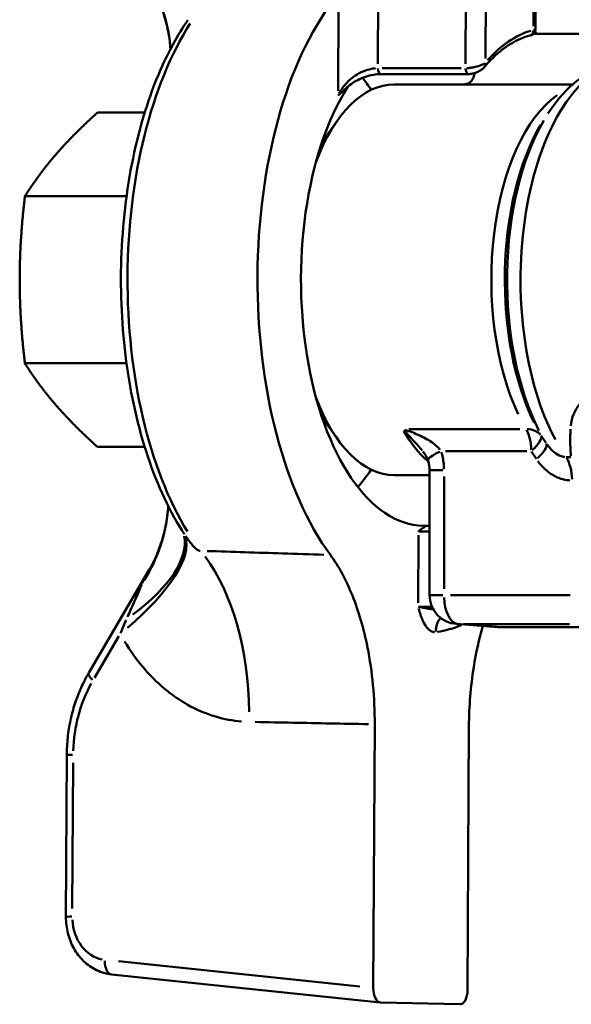
# Model space of a CAD drawing. Extents: x -389 to 5256, y -420 to 1853.
# Drawn here: x 3652 to 3671, y 1044 to 1078 of the extents above; entities that cross this region are included whole.
import ezdxf

# ---------------------------------------------------------------- set-up
doc = ezdxf.new("R2010")
doc.units = 0
doc.layers.get('0').update_dxf_attribs({"linetype": 'CONTINUOUS'})
doc.layers.add('AM_0', color=7, linetype='CONTINUOUS', lineweight=50)

# ---------------------------------------------------------------- blocks, each defined once
blk = doc.blocks.new('3541-14-10')
at = {"layer": 'AM_0'}
for p, q in [((-403.37, 177.28), (-403.384, 174.666)), ((-403.438, 177.137), (-403.451, 174.78)), ((-405.11, 173.659), (-405.095, 176.287)), ((-408.823, 173.477), (-408.809, 176.154)), ((-405.779, 176.154), (-405.794, 173.477)), ((-410.179, 175.495), (-410.195, 172.547)), ((-403.447, 174.52), (-399.867, 174.52)), ((-405.946, 173.329), (-408.672, 173.329)), ((-408.724, 173.127), (-405.694, 173.127)), ((-408.263, 172.77), (-405.84, 172.77)), ((-402.092, 172.77), (-405.84, 172.77)), ((-418.514, 171.793), (-416.878, 171.793)), ((-402.953, 171.764), (-402.83, 171.938)), ((-410.507, 171.117), (-410.219, 171.525)), ((-421.018, 168.906), (-417.506, 168.906)), ((-421.018, 163.133), (-417.506, 163.133)), ((-410.507, 160.922), (-410.219, 160.514)), ((-407.753, 160.862), (-403.918, 160.862)), ((-418.514, 160.246), (-416.878, 160.246)), ((-406.489, 160.098), (-403.683, 160.098)), ((-402.158, 159.895), (-402.317, 159.895)), ((-408.263, 159.27), (-407.039, 159.27)), ((-407.039, 155.125), (-407.039, 159.443)), ((-407.038, 159.443), (-406.584, 159.443)), ((-406.54, 155.341), (-406.54, 159.227)), ((-407.422, 157.198), (-407.435, 154.857)), ((-418.812, 152.436), (-416.746, 155.959)), ((-406.584, 155.125), (-407.038, 155.125)), ((-402.186, 155.125), (-406.311, 155.125)), ((-404.684, 154.022), (-406.113, 154.128)), ((-404.7, 154.025), (-405.985, 154.12)), ((-405.854, 154.126), (-402.211, 154.126)), ((-401.624, 154.02), (-404.628, 154.02)), ((-418.614, 152.268), (-417.773, 153.702)), ((-408.935, 150.662), (-408.983, 141.555)), ((-405.728, 141.485), (-405.679, 150.593)), ((-419.601, 144.014), (-419.571, 149.604)), ((-419.379, 144.296), (-419.352, 149.327)), ((-409.447, 141.603), (-417.788, 142.475)), ((-408.747, 141.051), (-418.024, 142.02)), ((-405.98, 140.992), (-408.737, 141.05))]:
    blk.add_line(p, q, dxfattribs=at)
blk.add_arc((-406.039, 155.125), 1, 180, 265.7562, dxfattribs=at)
for centre, major_axis, ratio, start_param, end_param in [((-422.952, 173.968), (6.914, -1.094), 0.842432, 0.212277, 0.618209), ((-407.224, 166.02), (0, 11.5), 0.500827, 0.576308, 2.543865), ((-411.853, 166.02), (0, 11.22), 0.500827, 0.661764, 2.458408), ((-402.897, 166.02), (0, 8.7), 0.500827, 0.147925, 0.512652), ((-403.625, 174.649), (0.05, -0.194), 0.858504, 0.067711, 1.286505), ((-407.224, 166.02), (0, -11.5), 0.500827, 2.402575, 2.413859), ((-405.283, 173.513), (0.152, -0.129), 0.745522, 0.042513, 0.807744), ((-400.115, 166.02), (0, 7.55), 0.500827, 0.125848, 2.391117), ((-408.724, 173.327), (0, -0.2), 0.500827, 4.780754, 6.20411), ((-405.694, 173.327), (0, -0.2), 0.500827, 4.780754, 6.20411), ((-411.552, 166.02), (0, 8.238), 0.500827, 5.633785, 5.722033), ((-407.224, 166.02), (0, -8.5), 0.500827, 3.809342, 6.314249), ((-408.263, 166.02), (0, 6.75), 0.500827, 0, 0.926617), ((-401.524, 166.02), (0, 6.75), 0.500827, 0.333688, 2.329481), ((-400.727, 166.02), (0, -7.257), 0.500827, 3.850926, 5.51216), ((-408.696, 166.02), (0, -6.25), 0.500827, 3.758635, 3.873967), ((-400.912, 166.02), (0, -7.043), 0.500827, 3.849801, 5.490785), ((-408.263, 166.02), (0, -6.75), 0.500827, 5.356568, 6.283185), ((-408.696, 166.02), (0, -6.25), 0.500827, 5.550811, 5.666143), ((-405.926, 166.02), (0, -6.75), 0.468363, 5.598374, 5.893986), ((-404.028, 160.098), (0, 1), 0.500827, 4.755867, 5.538473), ((-404.028, 160.098), (0.86, 0.51), 0.661318, 0.093585, 0.800444), ((-404.028, 160.098), (0.834, 0.552), 0.304062, 5.198202, 6.185572), ((-403.843, 159.82), (0.829, 0.559), 0.307624, 5.196266, 6.196003), ((-406.144, 160.098), (-0.949, -0.315), 0.179317, 5.261501, 6.229412), ((-402.619, 159.084), (0, -1), 0.500827, 1.618105, 2.469657), ((-411.552, 166.02), (0, 8.238), 0.500827, 3.657893, 3.790993), ((-423.036, 158.23), (6.921, 1.051), 0.852162, 5.660329, 6.078861), ((-407.224, 166.02), (0, -8.5), 0.500827, 0.031064, 0.043557), ((-422.183, 155.058), (6.629, 2.249), 0.396494, 5.398633, 6.230114), ((-421.646, 153.857), (6.108, 3.419), 0.323106, 5.269665, 6.219314), ((-417.194, 150.821), (0.139, 6.999), 0.560058, 4.762658, 5.659276), ((-406.039, 155.125), (0, -1), 0.500827, 4.789183, 6.171484), ((-406.218, 153.846), (0.091, -0.694), 0.863683, 3.849586, 4.560045), ((-406.039, 155.125), (-0.074, -0.997), 0.881962, 0.003207, 0.060928), ((-407.224, 166.02), (0, -12.2), 0.500827, 0.073317, 0.211542), ((-404.627, 155.02), (-0.004, -1.001), 0.865543, 6.222689, 6.286823), ((-418.381, 152.183), (-0.431, 0.253), 0.31413, 0.053028, 1.007525), ((-415.613, 149.61), (0.087, 4.499), 0.830475, 1.007247, 1.557025), ((-419.071, 149.601), (-0.5, 0.003), 0.00927, 5.355602, 6.234365), ((-419.101, 144.011), (-0.5, 0.003), 0.00927, 5.355602, 6.234365), ((-418.135, 144.017), (0.029, 1.5), 0.830475, 1.661745, 2.996922), ((-417.972, 142.518), (-0.052, -0.497), 0.558667, 4.836136, 6.207025), ((-408.732, 141.552), (0.002, 0.502), 0.50019, 1.568218, 3.132935), ((-405.979, 141.493), (0.002, -0.502), 0.50006, 6.270474, 7.83519)]:
    blk.add_ellipse(centre, major_axis=major_axis, ratio=ratio, start_param=start_param, end_param=end_param, dxfattribs=at)
for points, knots in [([(-415.989, 173.991), (-415.995, 174.08), (-416.003, 174.17), (-416.043, 174.494), (-416.088, 174.725), (-416.206, 175.166), (-416.279, 175.376), (-416.442, 175.767), (-416.533, 175.948), (-416.629, 176.114)], [0.0855753, 0.0855753, 0.0855753, 0.0855753, 0.1056262, 0.1056262, 0.1584392, 0.1584392, 0.2112523, 0.2112523, 0.2640654, 0.2640654, 0.2640654, 0.2640654]), ([(-415.509, 157.228), (-416.006, 157.987), (-416.432, 158.897), (-417.108, 160.922), (-417.36, 162.035), (-417.668, 164.352), (-417.727, 165.554), (-417.648, 167.932), (-417.511, 169.108), (-417.053, 171.322), (-416.732, 172.36), (-416.054, 173.907), (-415.74, 174.48), (-415.393, 174.983)], [2.212621, 2.212621, 2.212621, 2.212621, 2.542653, 2.542653, 2.870875, 2.870875, 3.196942, 3.196942, 3.522526, 3.522526, 3.849262, 3.849262, 4.074336, 4.074336, 4.074336, 4.074336]), ([(-403.575, 174.455), (-403.567, 174.457), (-403.56, 174.459), (-403.544, 174.464), (-403.536, 174.466), (-403.519, 174.473), (-403.509, 174.477), (-403.484, 174.491), (-403.468, 174.499), (-403.431, 174.535), (-403.414, 174.555), (-403.391, 174.609), (-403.385, 174.634), (-403.384, 174.663), (-403.384, 174.664), (-403.384, 174.666)], [0, 0, 0, 0, 0.00315288, 0.00315288, 0.00630576, 0.00630576, 0.00945864, 0.00945864, 0.01261153, 0.01261153, 0.01454349, 0.01454349, 0.01569961, 0.01569961, 0.01576441, 0.01576441, 0.01576441, 0.01576441]), ([(-403.384, 174.665), (-403.386, 174.662), (-403.395, 174.659), (-403.42, 174.654), (-403.432, 174.652), (-403.445, 174.65)], [-0.01497619, -0.01497619, -0.01497619, -0.01497619, -0.00587533, -0.00587533, -0.00078822, -0.00078822, -0.00078822, -0.00078822]), ([(-403.575, 174.455), (-403.682, 174.428), (-403.788, 174.392), (-404.001, 174.302), (-404.107, 174.248), (-404.318, 174.122), (-404.422, 174.051), (-404.63, 173.89), (-404.732, 173.801), (-404.934, 173.605), (-405.034, 173.498), (-405.131, 173.384)], [1.7091685, 1.7091685, 1.7091685, 1.7091685, 1.790219, 1.790219, 1.8712694, 1.8712694, 1.9523199, 1.9523199, 2.0333704, 2.0333704, 2.1144208, 2.1144208, 2.1144208, 2.1144208]), ([(-405.13, 173.5), (-405.172, 173.474), (-405.228, 173.447), (-405.363, 173.398), (-405.445, 173.374), (-405.587, 173.346), (-405.643, 173.338), (-405.717, 173.331), (-405.737, 173.33), (-405.757, 173.329)], [-0.04869454, -0.04869454, -0.04869454, -0.04869454, -0.03306103, -0.03306103, -0.01665866, -0.01665866, -0.00640718, -0.00640718, -0.00256287, -0.00256287, -0.00256287, -0.00256287]), ([(-400.115, 173.57), (-400.332, 173.57), (-400.549, 173.542), (-400.969, 173.438), (-401.172, 173.362), (-401.559, 173.167), (-401.742, 173.05), (-402.087, 172.783), (-402.249, 172.633), (-402.553, 172.305), (-402.696, 172.128), (-402.83, 171.938)], [0, 0, 0, 0, 0.1234084, 0.1234084, 0.2468169, 0.2468169, 0.3702253, 0.3702253, 0.4936337, 0.4936337, 0.6170421, 0.6170421, 0.6170421, 0.6170421]), ([(-408.904, 173.326), (-408.948, 173.322), (-408.994, 173.316), (-409.16, 173.284), (-409.283, 173.243), (-409.587, 173.1), (-409.756, 172.977), (-410.002, 172.719), (-410.092, 172.591), (-410.16, 172.457)], [-0.2407931, -0.2407931, -0.2407931, -0.2407931, -0.2233829, -0.2233829, -0.1782692, -0.1782692, -0.1060874, -0.1060874, -0.0466481, -0.0466481, -0.0466481, -0.0466481]), ([(-405.84, 172.77), (-405.794, 172.77), (-405.75, 172.78), (-405.666, 172.819), (-405.628, 172.848), (-405.564, 172.921), (-405.539, 172.965), (-405.512, 173.038), (-405.505, 173.063), (-405.496, 173.112), (-405.494, 173.136), (-405.493, 173.159)], [0, 0, 0, 0, 0.01562698, 0.01562698, 0.0312536, 0.0312536, 0.04687954, 0.04687954, 0.05493666, 0.05493666, 0.06192969, 0.06192969, 0.06192969, 0.06192969]), ([(-405.694, 173.127), (-405.648, 173.127), (-405.601, 173.133), (-405.511, 173.152), (-405.467, 173.166), (-405.386, 173.199), (-405.348, 173.217), (-405.276, 173.258), (-405.244, 173.281), (-405.183, 173.329), (-405.156, 173.354), (-405.131, 173.384)], [0, 0, 0, 0, 0.01025148, 0.01025148, 0.02050296, 0.02050296, 0.03075444, 0.03075444, 0.04100592, 0.04100592, 0.05125741, 0.05125741, 0.05125741, 0.05125741]), ([(-409.944, 172.617), (-409.887, 172.674), (-409.822, 172.728), (-409.68, 172.83), (-409.602, 172.878), (-409.435, 172.963), (-409.347, 173.001), (-409.164, 173.062), (-409.071, 173.086), (-408.894, 173.118), (-408.81, 173.126), (-408.731, 173.127), (-408.727, 173.127), (-408.724, 173.127)], [0.093514, 0.093514, 0.093514, 0.093514, 0.125127, 0.125127, 0.15674, 0.15674, 0.188353, 0.188353, 0.219966, 0.219966, 0.2501446, 0.2501446, 0.2515789, 0.2515789, 0.2515789, 0.2515789]), ([(-409.944, 172.617), (-409.954, 172.607), (-409.964, 172.597), (-410.041, 172.524), (-410.116, 172.46), (-410.194, 172.385), (-410.195, 172.384), (-410.195, 172.383)], [0.03120632, 0.03120632, 0.03120632, 0.03120632, 0.03700789, 0.03700789, 0.07532254, 0.07532254, 0.07559941, 0.07559941, 0.07559941, 0.07559941]), ([(-401.589, 162.014), (-401.598, 162.007), (-401.606, 161.999), (-401.692, 161.923), (-401.762, 161.85), (-401.923, 161.651), (-402.002, 161.519), (-402.115, 161.251), (-402.15, 161.114), (-402.163, 160.977)], [-0.1947772, -0.1947772, -0.1947772, -0.1947772, -0.189967, -0.189967, -0.146546, -0.146546, -0.0770723, -0.0770723, -0.0102514, -0.0102514, -0.0102514, -0.0102514]), ([(-407.929, 160.823), (-407.811, 160.697), (-407.693, 160.571), (-407.481, 160.338), (-407.385, 160.229), (-407.299, 160.124)], [-0.211796, -0.211796, -0.211796, -0.211796, -0.1413939, -0.1413939, -0.0782483, -0.0782483, -0.0782483, -0.0782483]), ([(-406.681, 160.149), (-406.701, 160.174), (-406.723, 160.199), (-406.809, 160.288), (-406.884, 160.349), (-407.097, 160.497), (-407.249, 160.579), (-407.56, 160.721), (-407.721, 160.782), (-407.885, 160.836)], [0.0109608, 0.0109608, 0.0109608, 0.0109608, 0.0274019, 0.0274019, 0.071245, 0.071245, 0.1413939, 0.1413939, 0.2082545, 0.2082545, 0.2082545, 0.2082545]), ([(-403.017, 160.384), (-403.022, 160.391), (-403.026, 160.398), (-403.043, 160.422), (-403.055, 160.44), (-403.086, 160.486), (-403.105, 160.515), (-403.143, 160.571), (-403.161, 160.598), (-403.179, 160.625)], [-0.0333206, -0.0333206, -0.0333206, -0.0333206, -0.03069002, -0.03069002, -0.02367516, -0.02367516, -0.01245138, -0.01245138, -0.00175372, -0.00175372, -0.00175372, -0.00175372]), ([(-402.171, 160.858), (-402.172, 160.83), (-402.173, 160.802), (-402.177, 160.702), (-402.179, 160.63), (-402.181, 160.446), (-402.179, 160.337), (-402.171, 160.131), (-402.164, 160.034), (-402.154, 159.941)], [0.0091647, 0.0091647, 0.0091647, 0.0091647, 0.0229118, 0.0229118, 0.0595707, 0.0595707, 0.1182249, 0.1182249, 0.1741297, 0.1741297, 0.1741297, 0.1741297]), ([(-402.362, 159.896), (-402.38, 159.898), (-402.398, 159.9), (-402.465, 159.912), (-402.514, 159.928), (-402.64, 159.987), (-402.716, 160.039), (-402.856, 160.169), (-402.92, 160.244), (-402.98, 160.329)], [0.0082245, 0.0082245, 0.0082245, 0.0082245, 0.0205613, 0.0205613, 0.0534593, 0.0534593, 0.1060962, 0.1060962, 0.1562657, 0.1562657, 0.1562657, 0.1562657]), ([(-407.269, 160.087), (-407.251, 160.064), (-407.234, 160.042), (-407.203, 159.998), (-407.189, 159.976), (-407.163, 159.934), (-407.151, 159.913), (-407.13, 159.873), (-407.121, 159.854), (-407.105, 159.817), (-407.098, 159.799), (-407.093, 159.783)], [-0.07082902, -0.07082902, -0.07082902, -0.07082902, -0.05666321, -0.05666321, -0.04249741, -0.04249741, -0.02833161, -0.02833161, -0.0141658, -0.0141658, 0, 0, 0, 0]), ([(-406.54, 159.477), (-406.54, 159.493), (-406.541, 159.51), (-406.543, 159.571), (-406.546, 159.616), (-406.558, 159.731), (-406.569, 159.802), (-406.598, 159.938), (-406.615, 160.003), (-406.635, 160.067)], [0.00332942, 0.00332942, 0.00332942, 0.00332942, 0.00832355, 0.00832355, 0.02164123, 0.02164123, 0.04294953, 0.04294953, 0.06325899, 0.06325899, 0.06325899, 0.06325899]), ([(-403.518, 160.084), (-403.499, 160.056), (-403.481, 160.028), (-403.442, 159.97), (-403.422, 159.94), (-403.39, 159.892), (-403.378, 159.874), (-403.361, 159.848), (-403.356, 159.841), (-403.351, 159.834)], [0.00175372, 0.00175372, 0.00175372, 0.00175372, 0.01245138, 0.01245138, 0.02367516, 0.02367516, 0.03069002, 0.03069002, 0.0333206, 0.0333206, 0.0333206, 0.0333206]), ([(-407.093, 159.783), (-407.086, 159.763), (-407.08, 159.741), (-407.068, 159.698), (-407.063, 159.675), (-407.055, 159.63), (-407.051, 159.607), (-407.045, 159.56), (-407.043, 159.537), (-407.04, 159.49), (-407.039, 159.467), (-407.039, 159.443)], [-0.06658841, -0.06658841, -0.06658841, -0.06658841, -0.05327073, -0.05327073, -0.03995305, -0.03995305, -0.02663536, -0.02663536, -0.01331768, -0.01331768, 0, 0, 0, 0]), ([(-403.297, 159.756), (-403.204, 159.628), (-403.098, 159.512), (-402.856, 159.311), (-402.72, 159.228), (-402.485, 159.136), (-402.391, 159.111), (-402.261, 159.092), (-402.225, 159.088), (-402.189, 159.086)], [-0.1562657, -0.1562657, -0.1562657, -0.1562657, -0.1060962, -0.1060962, -0.0534593, -0.0534593, -0.0205613, -0.0205613, -0.0082245, -0.0082245, -0.0082245, -0.0082245]), ([(-416.746, 155.959), (-416.646, 156.129), (-416.551, 156.315), (-416.38, 156.716), (-416.304, 156.932), (-416.179, 157.385), (-416.131, 157.622), (-416.086, 157.976), (-416.075, 158.09), (-416.068, 158.203)], [-0.2564855, -0.2564855, -0.2564855, -0.2564855, -0.2051884, -0.2051884, -0.1538913, -0.1538913, -0.1025942, -0.1025942, -0.0784916, -0.0784916, -0.0784916, -0.0784916]), ([(-407.421, 157.328), (-407.421, 157.329), (-407.42, 157.329), (-407.359, 157.378), (-407.299, 157.428), (-407.193, 157.496), (-407.142, 157.521), (-407.092, 157.524)], [-0.00034729, -0.00034729, -0.00034729, -0.00034729, 0, 0, 0.03934044, 0.03934044, 0.07092687, 0.07092687, 0.07092687, 0.07092687]), ([(-407.042, 157.525), (-407.056, 157.525), (-407.07, 157.524), (-407.086, 157.524), (-407.088, 157.524), (-407.09, 157.524)], [-0.121322, -0.121322, -0.121322, -0.121322, -0.116637655, -0.116637655, -0.116030691, -0.116030691, -0.116030691, -0.116030691]), ([(-414.962, 156.653), (-414.98, 156.652), (-415.003, 156.658), (-415.059, 156.689), (-415.093, 156.715), (-415.157, 156.773), (-415.183, 156.8), (-415.228, 156.85), (-415.247, 156.871), (-415.303, 156.939), (-415.343, 156.991), (-415.412, 157.085), (-415.439, 157.124), (-415.467, 157.166)], [0.02912, 0.02912, 0.02912, 0.02912, 0.1398568, 0.1398568, 0.2659249, 0.2659249, 0.3447175, 0.3447175, 0.3939629, 0.3939629, 0.4924536, 0.4924536, 0.5532798, 0.5532798, 0.5532798, 0.5532798]), ([(-407.407, 157.327), (-407.351, 157.322), (-407.28, 157.32), (-407.155, 157.321), (-407.11, 157.321), (-407.063, 157.323)], [0.04895931, 0.04895931, 0.04895931, 0.04895931, 0.08747824, 0.08747824, 0.1072726, 0.1072726, 0.1072726, 0.1072726]), ([(-410.69, 156.52), (-411.166, 156.535), (-411.64, 156.55), (-412.986, 156.593), (-413.856, 156.62), (-414.725, 156.648)], [-1.22902142, -1.22902142, -1.22902142, -1.22902142, -1.22390587, -1.22390587, -1.21450698, -1.21450698, -1.21450698, -1.21450698]), ([(-408.935, 150.662), (-408.93, 151.572), (-409.014, 152.474), (-409.311, 153.964), (-409.487, 154.567), (-409.922, 155.649), (-410.178, 156.123), (-410.466, 156.513)], [0, 0, 0, 0, 0.2728548, 0.2728548, 0.4810472, 0.4810472, 0.6892185, 0.6892185, 0.6892185, 0.6892185]), ([(-416.761, 155.932), (-416.821, 155.83), (-416.872, 155.736), (-416.932, 155.611), (-416.95, 155.571), (-416.965, 155.535)], [-0.2436613, -0.2436613, -0.2436613, -0.2436613, -0.0951637, -0.0951637, -0.0128243, -0.0128243, -0.0128243, -0.0128243]), ([(-416.983, 155.489), (-416.99, 155.47), (-416.999, 155.449), (-417.036, 155.359), (-417.072, 155.274), (-417.184, 155.016), (-417.272, 154.82), (-417.403, 154.528), (-417.436, 154.455), (-417.47, 154.379)], [-0.5582087, -0.5582087, -0.5582087, -0.5582087, -0.5187817, -0.5187817, -0.4064659, -0.4064659, -0.2267605, -0.2267605, -0.1685023, -0.1685023, -0.1685023, -0.1685023]), ([(-406.986, 154.724), (-407.068, 154.722), (-407.145, 154.72), (-407.294, 154.72), (-407.363, 154.722), (-407.418, 154.726)], [-0.11277538, -0.11277538, -0.11277538, -0.11277538, -0.08040866, -0.08040866, -0.04300892, -0.04300892, -0.04300892, -0.04300892]), ([(-407.416, 154.657), (-407.377, 154.515), (-407.332, 154.377), (-407.221, 154.127), (-407.153, 154.019), (-407.028, 153.9), (-406.977, 153.868), (-406.904, 153.848), (-406.884, 153.845), (-406.864, 153.844)], [-0.1511407, -0.1511407, -0.1511407, -0.1511407, -0.1026166, -0.1026166, -0.051706, -0.051706, -0.0198869, -0.0198869, -0.0079548, -0.0079548, -0.0079548, -0.0079548]), ([(-405.196, 154.06), (-405.329, 153.61), (-405.436, 153.131), (-405.62, 151.972), (-405.676, 151.285), (-405.679, 150.593)], [0.324538, 0.324538, 0.324538, 0.324538, 0.481493, 0.481493, 0.6892443, 0.6892443, 0.6892443, 0.6892443]), ([(-417.573, 153.52), (-417.383, 153.209), (-417.174, 152.916), (-416.754, 152.417), (-416.546, 152.201), (-416.216, 151.907), (-416.103, 151.814), (-415.802, 151.586), (-415.61, 151.459), (-415.098, 151.169), (-414.768, 151.027), (-414.136, 150.84), (-413.838, 150.784), (-413.539, 150.76)], [-0.6079477, -0.6079477, -0.6079477, -0.6079477, -0.4924536, -0.4924536, -0.3939629, -0.3939629, -0.3447175, -0.3447175, -0.2659249, -0.2659249, -0.1398568, -0.1398568, -0.0319972, -0.0319972, -0.0319972, -0.0319972]), ([(-419.571, 149.604), (-419.57, 149.804), (-419.558, 150.004), (-419.516, 150.402), (-419.484, 150.599), (-419.402, 150.989), (-419.35, 151.181), (-419.229, 151.556), (-419.158, 151.74), (-418.999, 152.097), (-418.91, 152.27), (-418.812, 152.436)], [0, 0, 0, 0, 0.122173, 0.122173, 0.2443461, 0.2443461, 0.3665191, 0.3665191, 0.4886922, 0.4886922, 0.6108652, 0.6108652, 0.6108652, 0.6108652]), ([(-413.058, 150.742), (-412.196, 150.725), (-411.332, 150.708), (-410.029, 150.683), (-409.591, 150.675), (-409.152, 150.666)], [1.21448865, 1.21448865, 1.21448865, 1.21448865, 1.22390587, 1.22390587, 1.22867303, 1.22867303, 1.22867303, 1.22867303]), ([(-418.024, 142.02), (-418.203, 142.039), (-418.378, 142.09), (-418.706, 142.247), (-418.857, 142.355), (-419.122, 142.611), (-419.235, 142.76), (-419.417, 143.085), (-419.486, 143.261), (-419.578, 143.627), (-419.601, 143.816), (-419.601, 144.008), (-419.601, 144.011), (-419.601, 144.014)], [-1.48353, -1.48353, -1.48353, -1.48353, -1.191032, -1.191032, -0.894326, -0.894326, -0.59762, -0.59762, -0.300914, -0.300914, -0.004208, -0.004208, 0, 0, 0, 0])]:
    blk.add_open_spline(points, degree=3, knots=knots, dxfattribs=at)
for points, weights in [([(-418.514, 171.793), (-419.364, 171.02), (-419.945, 170.35)], [1.04618411565, 1.06165283338, 1]), ([(-419.945, 170.35), (-420.526, 169.68), (-421.018, 168.906)], [1, 1.06165283338, 1.04618411565]), ([(-421.018, 168.906), (-421.197, 167.359), (-421.197, 166.02)], [1.04618411565, 1.06165283338, 1]), ([(-421.197, 166.02), (-421.197, 164.68), (-421.018, 163.133)], [1, 1.06165283338, 1.04618411565]), ([(-421.018, 163.133), (-420.526, 162.359), (-419.945, 161.689)], [1.04618411565, 1.06165283338, 1]), ([(-419.945, 161.689), (-419.364, 161.02), (-418.514, 160.246)], [1, 1.06165283338, 1.04618411565])]:
    blk.add_rational_spline(points, weights, degree=2, dxfattribs=at)
for points in [[(-406.937, 154.636), (-407.098, 154.658), (-407.284, 154.685), (-407.414, 154.721)], [(-417.522, 154.265), (-417.596, 154.099), (-417.661, 153.945), (-417.717, 153.805)]]:
    blk.add_open_spline(points, degree=3, dxfattribs=at)

msp = doc.modelspace()

# ---------------------------------------------------------------- block references
msp.add_blockref('3541-14-10', (4072.882, 903.29))

doc.saveas('drawing.dxf')
